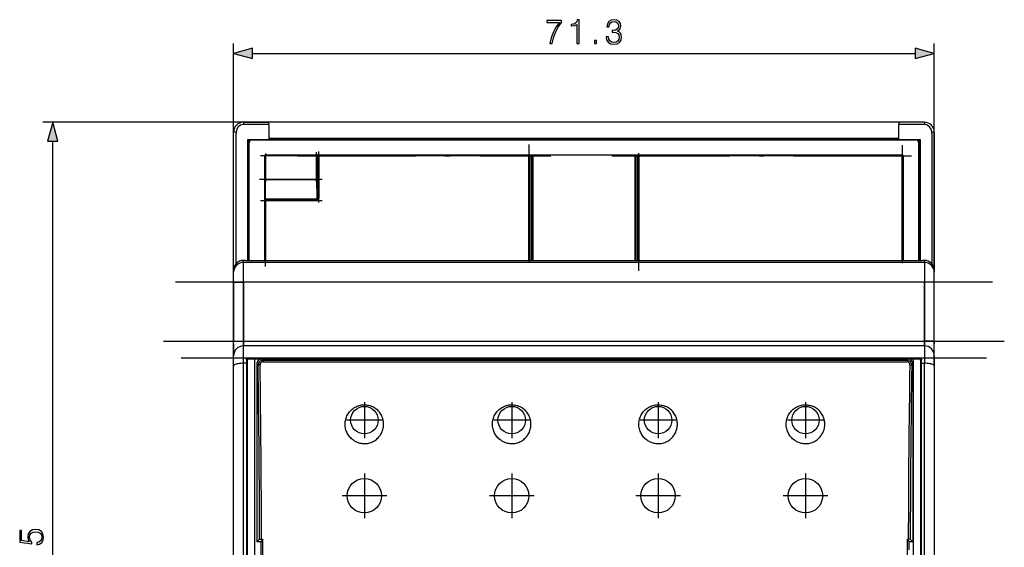
# Model space of a CAD drawing. Extents: x 0 to 420, y 0 to 297.
# Drawn here: x 108 to 208, y 143 to 196 of the extents above; entities that cross this region are included whole.
import ezdxf

# ---------------------------------------------------------------- set-up
doc = ezdxf.new("R2010")
doc.units = 0
doc.linetypes.add('DASHDOT', pattern=[18.5, 12, -3, 0.5, -3])
doc.layers.get('0').update_dxf_attribs({"linetype": 'CONTINUOUS'})

msp = doc.modelspace()

# ---------------------------------------------------------------- linework, layer by layer
at = {"color": 7}
for p, q in [((129.457321, 160.956055), (129.457321, 193.774231)), ((200.771332, 160.956055), (200.771332, 193.774231)), ((131.389175, 192.774231), (198.839478, 192.774231)), ((133.057327, 185.77034), (110.04277, 185.77034)), ((130.457321, 185.77034), (133.057327, 185.77034)), ((130.457321, 185.77034), (130.457321, 185.524704)), ((133.057327, 185.524704), (130.457321, 185.524704)), ((197.171326, 185.77034), (133.057327, 185.77034)), ((133.057327, 185.524704), (133.057327, 185.77034)), ((133.057327, 185.524704), (133.057327, 183.997559)), ((199.771332, 185.77034), (197.171326, 185.77034)), ((197.171326, 185.77034), (197.171326, 185.524704)), ((197.171326, 183.997559), (197.171326, 185.524704)), ((199.771332, 185.524704), (197.171326, 185.524704)), ((199.771332, 185.77034), (199.771332, 185.524704)), ((129.457321, 184.620331), (129.457321, 184.77034)), ((129.457321, 170.713287), (129.457321, 184.620331)), ((129.707321, 184.774704), (129.704239, 184.622528)), ((129.707321, 171.374756), (129.704239, 184.622528)), ((200.521332, 184.624695), (200.521332, 184.774704)), ((200.521332, 184.624695), (200.521332, 171.374756)), ((200.771332, 184.77034), (200.771332, 184.620331)), ((200.771332, 184.620331), (200.771332, 170.713287)), ((111.04277, 97.188194), (111.04277, 183.838486)), ((133.057327, 183.997559), (130.864319, 183.997559)), ((130.864319, 183.997559), (130.864319, 171.713348)), ((130.968018, 171.713348), (130.968018, 183.811157)), ((130.968033, 183.811157), (131.055725, 183.723465)), ((130.968033, 183.811157), (130.968033, 171.713348)), ((131.055725, 171.713348), (131.055725, 183.723465)), ((131.30571, 183.97345), (131.281601, 183.997559)), ((131.30571, 183.97345), (198.922943, 183.97345)), ((197.171326, 184.113434), (133.057327, 184.113434)), ((133.057343, 184.061157), (197.171356, 184.061157)), ((197.171356, 184.061142), (133.057343, 184.061142)), ((160.614319, 184.022324), (160.614319, 184.049377)), ((160.614319, 184.049377), (169.614319, 184.049377)), ((169.614319, 184.022324), (160.614319, 184.022324)), ((169.614319, 184.049377), (169.614319, 184.022324)), ((199.364319, 183.997559), (197.171326, 183.997559)), ((198.947052, 183.997559), (198.922943, 183.97345)), ((199.172913, 183.723465), (199.26062, 183.811157)), ((199.172913, 183.723465), (199.172913, 171.713348)), ((199.187683, 183.98822), (199.177795, 183.997559)), ((199.177887, 183.997482), (199.186493, 183.989441)), ((199.26062, 183.8116), (199.26062, 171.713348)), ((199.26062, 171.713348), (199.26062, 183.811157)), ((199.364319, 171.713348), (199.364319, 183.997559)), ((132.717316, 182.463348), (197.511322, 182.463348)), ((132.717316, 182.463348), (132.717316, 182.434052)), ((132.717316, 182.434052), (132.717316, 182.363342)), ((137.908188, 182.434052), (137.908188, 182.463348)), ((137.908188, 182.363342), (137.908188, 182.434052)), ((138.145721, 182.463348), (138.145721, 182.434052)), ((138.145721, 182.434052), (138.145721, 182.363342)), ((159.518585, 182.363342), (159.588669, 182.43338)), ((159.589325, 182.434052), (159.618607, 182.463318)), ((159.618591, 182.463272), (159.618576, 171.713318)), ((159.815353, 171.713333), (159.815353, 182.463318)), ((159.915253, 182.463348), (159.915253, 171.713348)), ((170.313385, 171.713348), (170.313385, 182.463348)), ((170.4133, 182.463348), (170.4133, 171.713348)), ((170.610077, 171.713348), (170.610046, 182.463272)), ((170.610321, 182.463013), (170.640015, 182.433411)), ((170.6409, 182.432526), (170.710052, 182.363342)), ((197.511322, 182.434052), (197.511322, 182.463348)), ((197.511322, 182.363342), (197.511322, 182.434052)), ((132.617325, 171.713348), (132.617325, 182.363342)), ((132.717316, 182.363342), (132.646606, 182.363342)), ((132.717316, 182.363342), (132.717316, 179.945953)), ((137.908188, 182.363342), (132.717316, 182.363342)), ((137.908188, 182.363342), (137.978592, 182.363342)), ((137.908203, 179.945953), (137.908188, 182.363342)), ((137.978592, 182.363342), (138.008179, 182.363342)), ((138.008179, 182.363342), (138.008179, 179.945953)), ((138.045731, 182.363342), (138.008179, 182.363342)), ((138.075317, 182.363342), (138.045731, 182.363342)), ((138.045731, 178.024933), (138.045731, 182.363342)), ((138.145721, 182.363342), (138.075317, 182.363342)), ((159.518585, 182.363342), (138.145721, 182.363342)), ((138.145721, 182.363342), (138.145721, 178.024933)), ((159.518585, 171.713348), (159.518585, 182.363342)), ((197.511322, 182.363342), (170.710052, 182.363342)), ((170.710052, 182.363342), (170.710052, 171.713348)), ((197.582031, 182.363342), (197.511322, 182.363342)), ((197.511322, 171.713348), (197.511322, 182.363342)), ((197.611328, 182.363342), (197.582031, 182.363342)), ((197.611328, 182.363342), (197.611328, 171.713348)), ((132.617325, 179.945953), (132.646606, 179.945953)), ((132.646606, 179.945953), (132.717316, 179.945953)), ((132.717316, 178.537933), (132.717316, 179.945953)), ((132.717316, 179.945953), (137.908203, 179.945953)), ((137.908203, 179.945953), (137.977875, 179.945953)), ((137.977875, 179.945953), (138.008606, 179.945953)), ((132.717316, 177.946045), (132.717316, 178.537933)), ((132.646606, 177.824936), (132.617325, 177.824936)), ((132.717316, 177.824936), (132.646606, 177.824936)), ((132.717316, 177.946045), (132.717316, 177.924927)), ((137.924622, 177.946045), (132.717316, 177.946045)), ((132.717316, 177.924927), (132.717316, 177.89534)), ((132.717316, 177.924927), (137.945724, 177.924927)), ((132.717316, 177.89534), (132.717316, 177.824936)), ((132.717316, 177.824936), (132.717316, 171.713348)), ((137.945724, 177.824936), (132.717316, 177.824936)), ((137.945724, 177.924927), (137.924622, 177.946045)), ((137.945724, 177.924927), (137.945724, 177.89534)), ((137.945724, 177.89534), (137.945724, 177.824936)), ((138.024628, 178.046021), (138.045731, 178.024933)), ((138.075317, 178.024933), (138.045731, 178.024933)), ((138.145721, 178.024933), (138.075317, 178.024933)), ((130.656647, 171.713348), (130.457321, 171.713333)), ((130.457321, 171.513245), (130.457321, 171.713333)), ((130.457321, 169.513336), (130.457321, 171.513245)), ((199.771332, 171.513245), (130.457321, 171.513245)), ((130.656647, 171.713348), (199.57132, 171.713348)), ((199.771332, 171.713333), (199.57132, 171.713348)), ((199.771332, 171.513245), (199.771332, 171.713333)), ((199.771332, 171.513245), (199.771332, 169.513336)), ((129.457321, 170.513138), (129.457321, 170.713287)), ((129.457321, 169.513336), (129.457321, 170.513138)), ((200.771332, 170.713226), (200.771332, 170.513138)), ((200.771332, 169.513336), (200.771332, 170.513138)), ((129.457321, 169.513336), (129.457321, 163.513336)), ((129.457321, 169.513336), (130.457321, 169.513336)), ((130.457321, 169.513336), (130.457321, 163.513336)), ((199.771332, 169.513336), (130.457321, 169.513336)), ((200.771332, 169.513336), (199.771332, 169.513336)), ((199.771332, 163.513336), (199.771332, 169.513336)), ((200.771332, 163.513336), (200.771332, 169.513336)), ((129.457321, 163.233994), (129.457321, 163.513336)), ((129.457321, 163.513336), (130.457321, 163.513336)), ((130.457321, 163.513336), (130.457321, 163.013336)), ((130.457321, 163.513336), (199.771332, 163.513336)), ((200.771332, 163.513336), (199.771332, 163.513336)), ((199.771332, 163.013336), (199.771332, 163.513336)), ((200.771332, 163.513336), (200.771332, 163.233994)), ((129.457321, 155.400635), (129.457321, 163.233994)), ((129.457321, 163.233994), (129.457321, 162.013336)), ((130.457321, 161.251221), (130.457321, 163.013336)), ((199.771332, 163.013336), (130.457321, 163.013336)), ((199.771332, 163.013336), (199.771332, 161.251221)), ((200.771332, 162.014191), (200.771332, 163.233994)), ((129.457321, 160.956055), (129.457321, 162.013336)), ((130.757324, 161.607086), (130.757324, 161.251221)), ((130.858978, 161.581192), (130.857315, 161.563339)), ((130.857315, 161.22171), (130.857315, 161.563339)), ((130.957321, 161.81543), (199.271332, 161.81543)), ((130.957321, 161.66333), (130.957321, 161.81543)), ((199.271332, 161.66333), (130.957321, 161.66333)), ((131.614319, 119.363342), (131.614319, 161.66333)), ((172.414322, 161.66333), (132.313629, 161.66333)), ((132.438171, 161.538818), (132.313629, 161.66333)), ((197.990479, 161.538818), (132.438171, 161.538818)), ((132.438171, 161.538818), (132.438171, 161.496948)), ((132.438171, 161.496948), (132.438171, 161.398361)), ((132.438171, 161.398361), (197.990479, 161.398361)), ((172.414322, 161.66333), (173.264313, 161.61879)), ((175.264313, 161.61879), (173.264313, 161.61879)), ((175.264313, 161.61879), (176.114319, 161.66333)), ((198.115005, 161.66333), (176.114319, 161.66333)), ((198.115005, 161.66333), (197.990479, 161.538818)), ((197.990479, 161.538818), (197.990479, 161.496948)), ((197.990479, 161.496948), (197.990479, 161.398361)), ((198.614319, 161.66333), (198.614319, 119.363342)), ((199.271332, 161.66333), (199.271332, 161.81543)), ((199.371323, 161.563339), (199.369675, 161.581406)), ((199.371323, 161.563339), (199.371323, 161.22171)), ((199.471313, 161.251221), (199.471313, 161.607086)), ((200.771332, 162.013336), (200.771332, 160.956055)), ((129.457321, 120.070618), (129.457321, 160.956055)), ((130.457321, 119.775467), (130.457321, 161.251221)), ((130.757324, 161.251221), (130.457321, 161.251221)), ((130.757324, 161.251221), (130.757324, 119.775467)), ((130.857315, 119.804977), (130.857315, 161.22171)), ((131.814316, 161.164032), (131.814316, 143.063339)), ((131.814316, 161.164032), (131.943756, 161.034576)), ((198.484879, 161.034576), (198.614319, 161.164032)), ((198.614319, 143.063339), (198.614319, 161.164032)), ((199.371323, 161.22171), (199.371323, 119.804977)), ((199.471313, 161.251221), (199.771332, 161.251221)), ((199.471313, 119.775467), (199.471313, 161.251221)), ((199.771332, 119.775467), (199.771332, 161.251221)), ((200.771332, 160.956055), (200.771332, 120.070618)), ((131.814316, 143.063339), (132.100403, 143.349426)), ((132.420914, 143.359344), (132.223694, 143.063339)), ((132.300125, 143.359344), (132.420914, 143.359344)), ((198.007721, 143.359344), (198.204956, 143.063339)), ((198.007721, 143.359344), (198.12851, 143.359344)), ((198.614319, 143.063339), (198.328247, 143.349426)), ((132.223694, 143.063339), (131.814316, 143.063339)), ((132.223694, 143.063339), (132.223694, 138.263336)), ((198.204956, 142.263336), (198.204956, 143.063339)), ((198.614319, 143.063339), (198.204956, 143.063339))]:
    msp.add_line(p, q, dxfattribs=at)
at = {"color": 7, "linetype": 'DASHDOT'}
for p, q in [((159.518585, 183.506195), (159.518585, 170.640747)), ((170.710052, 170.641342), (170.710052, 183.505417)), ((197.511322, 183.428391), (197.511322, 170.647797)), ((132.717316, 182.605133), (132.717316, 179.703674)), ((137.908188, 179.694214), (137.908188, 182.715088)), ((138.145721, 177.591095), (138.145721, 182.79718)), ((138.427322, 182.363342), (132.197678, 182.363342)), ((136.001358, 182.363342), (161.733688, 182.363342)), ((167.952118, 182.363342), (200.198517, 182.363342)), ((138.455399, 179.945953), (132.086044, 179.945953)), ((132.717316, 171.102188), (132.717316, 178.436096)), ((132.194473, 177.824936), (138.468567, 177.824936)), ((206.702774, 169.513336), (123.525368, 169.513336)), ((130.457321, 162.91333), (130.457321, 170.113342)), ((199.771332, 170.113388), (199.771332, 162.912781)), ((122.32592, 163.513336), (207.90271, 163.513336)), ((206.102768, 161.763336), (124.125374, 161.763336)), ((142.764328, 157.28334), (142.764328, 153.643341)), ((157.764313, 157.28334), (157.764313, 153.643341)), ((172.664322, 157.28334), (172.664322, 153.643341)), ((187.664322, 157.28334), (187.664322, 153.643341)), ((144.58432, 155.463348), (140.944321, 155.463348)), ((159.58432, 155.463348), (155.944321, 155.463348)), ((174.484314, 155.463348), (170.84433, 155.463348)), ((189.484314, 155.463348), (185.84433, 155.463348)), ((142.764328, 150.038345), (142.764328, 145.488342)), ((157.764313, 150.038345), (157.764313, 145.488342)), ((172.664322, 150.038345), (172.664322, 145.488342)), ((187.664322, 150.038345), (187.664322, 145.488342)), ((145.039322, 147.763336), (140.489319, 147.763336)), ((160.039322, 147.763336), (155.489319, 147.763336)), ((174.939316, 147.763336), (170.389313, 147.763336)), ((189.939316, 147.763336), (185.389313, 147.763336))]:
    msp.add_line(p, q, dxfattribs=at)
at = {"color": 7}
for points in [[(161.648743, 193.774231), (161.892136, 193.774231), (162.020782, 194.365326), (162.218979, 194.921661), (162.493668, 195.436264), (162.844849, 195.92305), (162.844849, 196.135147), (161.332336, 196.135147), (161.332336, 195.929993), (162.611893, 195.929993), (162.264191, 195.439728), (161.986023, 194.918182), (161.780869, 194.361847)], [(164.401871, 193.774231), (164.631363, 193.774231), (164.631363, 196.204681), (164.429688, 196.204681), (164.377533, 195.985626), (164.262787, 195.836121), (164.071548, 195.749207), (163.814255, 195.724854), (163.800339, 195.724854), (163.800339, 195.575348), (163.835114, 195.575348), (164.175873, 195.606628), (164.401871, 195.710938)], [(167.373367, 194.469635), (167.373367, 194.462677), (167.425522, 194.142792), (167.581985, 193.906357), (167.828857, 193.756836), (168.162659, 193.704681), (168.486023, 193.756836), (168.732895, 193.899414), (168.889359, 194.128891), (168.944992, 194.431396), (168.917175, 194.646973), (168.837204, 194.82431), (168.708557, 194.956421), (168.531219, 195.043365), (168.78157, 195.255463), (168.8685, 195.575348), (168.819824, 195.832642), (168.684204, 196.030838), (168.465149, 196.159485), (168.180038, 196.204681), (167.881012, 196.152527), (167.654999, 196.013458), (167.508972, 195.783966), (167.44986, 195.481461), (167.665436, 195.481461), (167.703674, 195.707474), (167.80452, 195.877838), (167.960983, 195.982147), (168.176559, 196.020416), (168.367798, 195.985626), (168.517319, 195.895233), (168.61467, 195.75267), (168.649445, 195.575348), (168.611191, 195.370209), (168.503403, 195.227631), (168.322601, 195.137238), (168.079208, 195.109421), (167.992279, 195.112885), (167.992279, 194.935577), (168.096588, 194.939041), (168.364319, 194.907745), (168.555557, 194.813873), (168.670303, 194.65741), (168.708557, 194.438354), (168.670303, 194.205383), (168.562515, 194.031525), (168.385193, 193.923737), (168.148743, 193.888977), (167.922729, 193.927216), (167.752365, 194.041962), (167.644577, 194.222778), (167.609802, 194.469635)], [(166.174469, 193.774231), (166.403961, 193.774231), (166.403961, 194.083679), (166.174469, 194.083679)], [(131.389175, 193.29187), (129.457321, 192.774231), (131.389175, 192.256592)], [(198.839478, 192.256592), (200.771332, 192.774231), (198.839478, 193.29187)], [(111.56041, 183.838486), (111.04277, 185.77034), (110.525131, 183.838486)], [(109.416901, 142.782822), (109.708977, 142.845398), (109.928032, 143.005341), (110.063637, 143.241791), (110.112312, 143.554718), (110.053207, 143.881561), (109.896736, 144.128433), (109.642914, 144.288376), (109.302162, 144.344009), (108.97184, 144.288376), (108.718018, 144.135391), (108.558075, 143.895477), (108.498962, 143.586014), (108.540688, 143.297424), (108.655426, 143.088806), (107.866135, 143.207016), (107.866135, 144.232742), (107.681854, 144.232742), (107.681854, 143.043594), (108.923164, 142.859314), (108.923164, 143.050552), (108.745834, 143.252213), (108.683243, 143.54776), (108.728447, 143.780731), (108.853622, 143.958069), (109.051811, 144.065857), (109.312592, 144.107574), (109.573372, 144.069321), (109.76461, 143.961533), (109.886307, 143.787689), (109.928032, 143.561676), (109.893257, 143.335663), (109.788948, 143.165283), (109.629005, 143.054031), (109.416901, 143.00882)]]:
    msp.add_lwpolyline(points, close=True, dxfattribs=at)
for points in [[(129.707321, 184.774689), (129.671738, 184.774658), (129.636887, 184.774536), (129.60347, 184.774292), (129.572159, 184.773987), (129.543594, 184.773621), (129.518387, 184.773193), (129.497025, 184.772705), (129.479935, 184.772156), (129.467453, 184.771545), (129.459854, 184.770935), (129.457321, 184.770325)], [(200.771317, 184.770325), (200.768784, 184.770935), (200.761185, 184.771545), (200.748734, 184.772156), (200.731644, 184.772705), (200.710281, 184.773193), (200.685043, 184.773621), (200.656509, 184.773987), (200.625198, 184.774292), (200.591751, 184.774536), (200.5569, 184.774658), (200.521317, 184.774689)], [(131.051468, 183.997559), (131.034805, 183.981201), (131.01973, 183.963348), (131.006363, 183.944153), (130.994888, 183.923828), (130.985306, 183.902496), (130.977798, 183.880371), (130.972397, 183.857635), (130.969131, 183.834503), (130.968033, 183.811157)], [(131.128922, 183.900238), (131.114212, 183.884155), (131.100906, 183.866852), (131.089188, 183.84845), (131.079117, 183.829102), (131.070786, 183.80896), (131.064224, 183.788177), (131.059525, 183.766876), (131.056656, 183.74527), (131.05571, 183.72348)], [(199.172928, 183.72348), (199.171982, 183.74527), (199.169144, 183.766876), (199.164413, 183.788177), (199.157852, 183.80896), (199.14949, 183.829102), (199.13942, 183.84845), (199.127701, 183.866852), (199.114456, 183.884155), (199.099686, 183.900238)], [(138.10817, 182.463318), (138.093948, 182.462311), (138.080032, 182.45929), (138.066666, 182.454285), (138.054123, 182.447449), (138.042679, 182.438904), (138.032608, 182.428833), (138.024063, 182.417389), (138.017227, 182.404877), (138.012222, 182.39151), (138.009201, 182.377563), (138.008194, 182.363342)], [(138.145706, 182.463318), (138.131485, 182.462311), (138.117569, 182.45929), (138.104202, 182.454285), (138.09166, 182.447449), (138.080215, 182.438904), (138.070145, 182.428833), (138.0616, 182.417389), (138.054764, 182.404877), (138.049759, 182.39151), (138.046738, 182.377563), (138.045731, 182.363342)], [(137.907822, 179.945953), (137.908005, 179.663147), (137.908524, 179.386047), (137.909348, 179.120209), (137.910477, 178.871002), (137.91188, 178.643433), (137.913528, 178.442078), (137.91539, 178.270996), (137.917435, 178.133667), (137.919601, 178.032806), (137.92189, 177.970459), (137.92421, 177.947876)], [(138.008621, 179.945953), (138.008804, 179.677063), (138.009262, 179.413544), (138.010056, 179.160767), (138.011124, 178.923798), (138.012466, 178.707397), (138.014023, 178.51593), (138.015793, 178.353271), (138.017715, 178.222656), (138.019791, 178.12677), (138.021988, 178.067474), (138.024185, 178.046021)], [(132.7173, 177.946045), (132.703079, 177.945007), (132.689163, 177.941986), (132.675797, 177.936981), (132.663254, 177.930145), (132.65181, 177.9216), (132.641739, 177.911499), (132.633194, 177.900085), (132.626358, 177.887573), (132.621353, 177.874207), (132.618332, 177.86026), (132.617325, 177.846039)], [(132.7173, 177.924927), (132.703079, 177.923889), (132.689163, 177.920868), (132.675797, 177.915894), (132.663254, 177.909058), (132.65181, 177.900513), (132.641739, 177.890411), (132.633194, 177.878998), (132.626358, 177.866455), (132.621353, 177.853088), (132.618332, 177.839172), (132.617325, 177.824921)], [(137.924606, 177.946045), (137.938858, 177.947052), (137.952774, 177.950073), (137.966141, 177.955078), (137.978653, 177.961914), (137.990097, 177.970459), (138.000198, 177.98053), (138.008743, 177.991943), (138.015579, 178.004456), (138.020554, 178.017822), (138.023575, 178.031769), (138.024612, 178.046021)], [(137.945724, 177.924927), (137.959976, 177.925964), (137.973892, 177.928986), (137.987259, 177.93396), (137.999771, 177.940796), (138.011185, 177.949341), (138.021286, 177.959442), (138.029861, 177.970856), (138.036697, 177.983398), (138.041672, 177.996765), (138.044693, 178.010681), (138.045731, 178.024902)], [(130.757324, 161.607086), (130.763138, 161.650055), (130.775864, 161.691376), (130.784821, 161.71077), (130.795486, 161.729004), (130.814224, 161.753296), (130.8367, 161.774429), (130.86232, 161.791489), (130.891815, 161.804443), (130.923904, 161.812469), (130.957321, 161.81543)], [(130.857315, 161.563324), (130.856308, 161.56955), (130.853287, 161.575653), (130.848282, 161.581512), (130.841446, 161.586975), (130.832901, 161.59198), (130.82283, 161.596405), (130.811386, 161.600128), (130.798843, 161.603119), (130.785477, 161.605316), (130.771561, 161.606628), (130.757339, 161.607086)], [(199.271332, 161.81543), (199.306519, 161.811951), (199.34021, 161.803101), (199.371002, 161.788971), (199.396332, 161.771393), (199.418411, 161.749817), (199.436646, 161.725098), (199.451126, 161.697479), (199.461731, 161.667694), (199.468445, 161.636627), (199.471313, 161.607086)], [(199.471329, 161.607086), (199.457077, 161.606628), (199.44313, 161.605316), (199.429764, 161.603119), (199.417252, 161.600128), (199.405838, 161.596405), (199.395737, 161.59198), (199.387192, 161.586975), (199.380356, 161.581512), (199.375381, 161.575653), (199.37233, 161.56955), (199.371292, 161.563324)], [(130.457321, 161.25119), (130.315018, 161.248199), (130.175583, 161.239258), (130.041885, 161.224518), (129.916702, 161.204346), (129.802444, 161.179108), (129.701553, 161.149323), (129.616074, 161.115601), (129.547684, 161.078674), (129.497818, 161.039185), (129.467484, 160.998047), (129.457321, 160.956055)], [(130.857315, 161.22171), (130.856308, 161.225891), (130.853287, 161.230011), (130.848282, 161.233948), (130.841446, 161.237671), (130.832901, 161.241028), (130.82283, 161.244019), (130.811386, 161.246521), (130.798843, 161.248535), (130.785477, 161.250031), (130.771561, 161.250916), (130.757339, 161.251221)], [(132.143494, 161.092987), (132.085983, 161.089584), (132.030899, 161.081116), (132.005905, 161.074921), (131.983749, 161.067383), (131.967697, 161.059814), (131.955017, 161.05127), (131.946701, 161.042023), (131.943756, 161.034576)], [(198.285156, 161.092987), (198.342499, 161.08963), (198.397385, 161.081207), (198.422562, 161.074982), (198.445129, 161.067291), (198.461075, 161.059753), (198.473785, 161.051132), (198.482101, 161.041779), (198.484879, 161.034576)], [(199.471329, 161.251221), (199.457077, 161.250916), (199.44313, 161.250031), (199.429764, 161.248535), (199.417252, 161.246521), (199.405838, 161.244019), (199.395737, 161.241028), (199.387192, 161.237671), (199.380356, 161.233948), (199.375381, 161.230011), (199.37233, 161.225891), (199.371292, 161.22171)], [(200.771317, 160.956055), (200.761154, 160.998047), (200.73082, 161.039185), (200.680984, 161.078674), (200.612564, 161.115601), (200.527084, 161.149323), (200.426193, 161.179108), (200.311966, 161.204346), (200.186752, 161.224518), (200.053055, 161.239258), (199.913651, 161.248199), (199.771317, 161.25119)], [(141.648727, 153.421265), (141.552109, 153.492676), (141.460281, 153.569672), (141.37355, 153.651917), (141.292221, 153.739014), (141.216568, 153.830612), (141.14679, 153.926315), (141.083115, 154.025696), (141.025696, 154.128387), (140.974686, 154.233917), (140.930191, 154.341919), (140.892303, 154.451935), (140.85881, 154.572723), (140.833115, 154.694885), (140.815231, 154.817886), (140.805115, 154.941238), (140.802689, 155.064453), (140.807861, 155.187057), (140.820496, 155.308563), (140.840454, 155.428558), (140.867554, 155.546585), (140.901611, 155.662247), (140.944275, 155.779938), (140.994003, 155.89418), (141.050507, 156.004608), (141.113464, 156.11084), (141.182571, 156.212509), (141.257492, 156.309311), (141.337891, 156.400909), (141.423401, 156.487061), (141.513657, 156.567474), (141.608307, 156.641922), (141.706955, 156.710205), (141.809235, 156.772125), (141.914749, 156.827515), (142.023132, 156.876236), (142.134995, 156.918503), (142.248978, 156.953751), (142.3647, 156.981888), (142.481781, 157.002838), (142.599792, 157.016571), (142.718369, 157.023026), (142.837097, 157.022202), (142.955582, 157.014099), (143.073425, 156.998734), (143.190231, 156.976151), (143.305588, 156.946396), (143.419128, 156.909561), (143.530441, 156.865723)], [(141.648727, 153.421265), (141.700775, 153.386429), (141.753983, 153.353241), (141.808273, 153.321747), (141.863602, 153.291962), (141.94841, 153.25061), (142.035233, 153.213348), (142.123856, 153.180298), (142.214066, 153.15152), (142.318817, 153.123993), (142.425034, 153.102264), (142.532349, 153.086456), (142.640411, 153.076599), (142.748901, 153.072739), (142.857452, 153.07489), (142.965683, 153.083038), (143.089554, 153.099854), (143.21199, 153.124481), (143.332489, 153.156845), (143.450531, 153.196747), (143.565628, 153.244003), (143.677292, 153.29837), (143.78508, 153.359573), (143.888565, 153.427307), (143.987335, 153.501266), (144.081039, 153.581085), (144.169296, 153.666382), (144.251816, 153.75676), (144.328308, 153.851807), (144.365311, 153.902496), (144.40062, 153.954254), (144.466019, 154.060699), (144.524323, 154.170685), (144.575394, 154.283707), (144.619095, 154.399246), (144.655365, 154.51683), (144.684128, 154.635956), (144.705414, 154.756134), (144.719208, 154.876892), (144.725586, 154.997772), (144.724625, 155.118286), (144.718567, 155.214706), (144.707901, 155.310394), (144.692673, 155.405151), (144.672989, 155.498718), (144.657455, 155.560242), (144.640015, 155.621109), (144.620636, 155.681458), (144.599396, 155.741013), (144.55159, 155.857376), (144.496796, 155.969986), (144.435333, 156.07843), (144.367538, 156.182358), (144.293732, 156.281433), (144.214233, 156.375336), (144.12944, 156.463745), (144.039719, 156.546417), (143.945435, 156.623093), (143.84697, 156.693542), (143.74472, 156.757584), (143.639084, 156.815033), (143.530441, 156.865723)], [(156.648727, 153.421265), (156.552109, 153.492676), (156.460281, 153.569672), (156.37355, 153.651917), (156.292236, 153.739014), (156.216568, 153.830612), (156.14679, 153.926315), (156.083115, 154.025696), (156.025696, 154.128387), (155.974686, 154.233917), (155.930191, 154.341919), (155.892303, 154.451935), (155.85881, 154.572723), (155.833115, 154.694885), (155.815231, 154.817886), (155.805115, 154.941238), (155.802689, 155.064453), (155.807861, 155.187057), (155.820496, 155.308563), (155.840454, 155.428558), (155.867554, 155.546585), (155.901611, 155.662247), (155.944275, 155.779938), (155.994003, 155.89418), (156.050507, 156.004608), (156.113464, 156.11084), (156.182571, 156.212509), (156.257492, 156.309311), (156.337891, 156.400909), (156.423401, 156.487061), (156.513657, 156.567474), (156.608307, 156.641922), (156.706955, 156.710205), (156.809235, 156.772125), (156.914749, 156.827515), (157.023132, 156.876236), (157.134995, 156.918503), (157.248978, 156.953751), (157.3647, 156.981888), (157.481781, 157.002838), (157.599792, 157.016571), (157.718369, 157.023026), (157.837097, 157.022202), (157.955582, 157.014099), (158.073425, 156.998734), (158.190231, 156.976151), (158.305588, 156.946396), (158.419128, 156.909561), (158.530441, 156.865723)], [(156.648727, 153.421265), (156.700775, 153.386429), (156.753983, 153.353241), (156.808273, 153.321747), (156.863602, 153.291962), (156.94841, 153.25061), (157.035233, 153.213348), (157.123856, 153.180298), (157.214066, 153.15152), (157.318817, 153.123993), (157.425034, 153.102264), (157.532349, 153.086456), (157.640411, 153.076599), (157.748901, 153.072739), (157.857452, 153.07489), (157.965683, 153.083038), (158.089554, 153.099854), (158.21199, 153.124481), (158.332489, 153.156845), (158.450531, 153.196747), (158.565628, 153.244003), (158.677292, 153.29837), (158.78508, 153.359573), (158.888565, 153.427307), (158.987335, 153.501266), (159.081039, 153.581085), (159.169296, 153.666382), (159.251816, 153.75676), (159.328308, 153.851807), (159.365311, 153.902496), (159.40062, 153.954254), (159.466019, 154.060699), (159.524323, 154.170685), (159.575394, 154.283707), (159.619095, 154.399246), (159.655365, 154.51683), (159.684128, 154.635956), (159.705414, 154.756134), (159.719208, 154.876892), (159.725586, 154.997772), (159.724609, 155.118286), (159.718567, 155.214706), (159.707901, 155.310394), (159.692673, 155.405151), (159.672989, 155.498718), (159.657455, 155.560242), (159.640015, 155.621109), (159.620636, 155.681458), (159.599396, 155.741013), (159.551575, 155.857376), (159.496796, 155.969986), (159.435333, 156.07843), (159.367538, 156.182358), (159.293732, 156.281433), (159.214233, 156.375336), (159.12944, 156.463745), (159.039719, 156.546417), (158.945435, 156.623093), (158.84697, 156.693542), (158.74472, 156.757584), (158.639084, 156.815033), (158.530441, 156.865723)], [(171.548737, 153.421265), (171.452118, 153.492676), (171.360275, 153.569672), (171.27356, 153.651917), (171.19223, 153.739014), (171.116562, 153.830612), (171.046783, 153.926315), (170.983109, 154.025696), (170.92569, 154.128387), (170.874695, 154.233917), (170.8302, 154.341919), (170.792297, 154.451935), (170.758804, 154.572723), (170.733124, 154.694885), (170.71524, 154.817886), (170.705109, 154.941238), (170.702682, 155.064453), (170.707855, 155.187057), (170.72049, 155.308563), (170.740448, 155.428558), (170.767563, 155.546585), (170.801605, 155.662247), (170.844284, 155.779938), (170.894012, 155.89418), (170.9505, 156.004608), (171.013458, 156.11084), (171.082581, 156.212509), (171.157501, 156.309311), (171.237885, 156.400909), (171.323395, 156.487061), (171.413666, 156.567474), (171.508301, 156.641922), (171.606964, 156.710205), (171.709229, 156.772125), (171.814758, 156.827515), (171.923141, 156.876236), (172.034988, 156.918503), (172.148972, 156.953751), (172.264709, 156.981888), (172.381775, 157.002838), (172.499802, 157.016571), (172.618378, 157.023026), (172.737091, 157.022202), (172.855591, 157.014099), (172.973419, 156.998734), (173.090225, 156.976151), (173.205597, 156.946396), (173.319122, 156.909561), (173.43045, 156.865723)], [(171.548737, 153.421265), (171.600784, 153.386429), (171.653976, 153.353241), (171.708267, 153.321747), (171.763596, 153.291962), (171.848419, 153.25061), (171.935242, 153.213348), (172.023865, 153.180298), (172.114075, 153.15152), (172.218826, 153.123993), (172.325027, 153.102264), (172.432343, 153.086456), (172.540421, 153.076599), (172.648911, 153.072739), (172.757446, 153.07489), (172.865692, 153.083038), (172.989548, 153.099854), (173.112, 153.124481), (173.232483, 153.156845), (173.350525, 153.196747), (173.465622, 153.244003), (173.577301, 153.29837), (173.685089, 153.359573), (173.788559, 153.427307), (173.887344, 153.501266), (173.981033, 153.581085), (174.069305, 153.666382), (174.15181, 153.75676), (174.228302, 153.851807), (174.26532, 153.902496), (174.300613, 153.954254), (174.366028, 154.060699), (174.424332, 154.170685), (174.475388, 154.283707), (174.519104, 154.399246), (174.555359, 154.51683), (174.584137, 154.635956), (174.605408, 154.756134), (174.619217, 154.876892), (174.625595, 154.997772), (174.624619, 155.118286), (174.618561, 155.214706), (174.607895, 155.310394), (174.592682, 155.405151), (174.572983, 155.498718), (174.557465, 155.560242), (174.540024, 155.621109), (174.52063, 155.681458), (174.499405, 155.741013), (174.451584, 155.857376), (174.39679, 155.969986), (174.335327, 156.07843), (174.267532, 156.182358), (174.193726, 156.281433), (174.114227, 156.375336), (174.029449, 156.463745), (173.939713, 156.546417), (173.845428, 156.623093), (173.746979, 156.693542), (173.64473, 156.757584), (173.539093, 156.815033), (173.43045, 156.865723)], [(186.548737, 153.421265), (186.452118, 153.492676), (186.360275, 153.569672), (186.27356, 153.651917), (186.19223, 153.739014), (186.116562, 153.830612), (186.046783, 153.926315), (185.983109, 154.025696), (185.92569, 154.128387), (185.874695, 154.233917), (185.8302, 154.341919), (185.792297, 154.451935), (185.758804, 154.572723), (185.733124, 154.694885), (185.71524, 154.817886), (185.705109, 154.941238), (185.702682, 155.064453), (185.707855, 155.187057), (185.72049, 155.308563), (185.740448, 155.428558), (185.767563, 155.546585), (185.801605, 155.662247), (185.844284, 155.779938), (185.894012, 155.89418), (185.9505, 156.004608), (186.013458, 156.11084), (186.082581, 156.212509), (186.157501, 156.309311), (186.237885, 156.400909), (186.323395, 156.487061), (186.413666, 156.567474), (186.508301, 156.641922), (186.606964, 156.710205), (186.709229, 156.772125), (186.814758, 156.827515), (186.923141, 156.876236), (187.034988, 156.918503), (187.148972, 156.953751), (187.264709, 156.981888), (187.381775, 157.002838), (187.499802, 157.016571), (187.618378, 157.023026), (187.737091, 157.022202), (187.855591, 157.014099), (187.973419, 156.998734), (188.090225, 156.976151), (188.205597, 156.946396), (188.319122, 156.909561), (188.43045, 156.865723)], [(186.548737, 153.421265), (186.600784, 153.386429), (186.653976, 153.353241), (186.708267, 153.321747), (186.763596, 153.291962), (186.848419, 153.25061), (186.935242, 153.213348), (187.023865, 153.180298), (187.114075, 153.15152), (187.218826, 153.123993), (187.325027, 153.102264), (187.432343, 153.086456), (187.540421, 153.076599), (187.648911, 153.072739), (187.757446, 153.07489), (187.865692, 153.083038), (187.989548, 153.099854), (188.112, 153.124481), (188.232483, 153.156845), (188.350525, 153.196747), (188.465622, 153.244003), (188.577301, 153.29837), (188.685089, 153.359573), (188.788559, 153.427307), (188.887344, 153.501266), (188.981033, 153.581085), (189.069305, 153.666382), (189.15181, 153.75676), (189.228302, 153.851807), (189.26532, 153.902496), (189.300613, 153.954254), (189.366028, 154.060699), (189.424332, 154.170685), (189.475388, 154.283707), (189.519104, 154.399246), (189.555359, 154.51683), (189.584137, 154.635956), (189.605408, 154.756134), (189.619217, 154.876892), (189.625595, 154.997772), (189.624619, 155.118286), (189.618561, 155.214706), (189.607895, 155.310394), (189.592682, 155.405151), (189.572983, 155.498718), (189.557465, 155.560242), (189.540024, 155.621109), (189.52063, 155.681458), (189.499405, 155.741013), (189.451584, 155.857376), (189.39679, 155.969986), (189.335327, 156.07843), (189.267532, 156.182358), (189.193726, 156.281433), (189.114227, 156.375336), (189.029449, 156.463745), (188.939713, 156.546417), (188.845428, 156.623093), (188.746979, 156.693542), (188.64473, 156.757584), (188.539093, 156.815033), (188.43045, 156.865723)], [(132.100403, 143.349426), (132.101379, 143.350037), (132.105423, 143.351257), (132.132034, 143.354553), (132.17894, 143.357178), (132.300125, 143.359344)], [(198.328232, 143.349426), (198.324905, 143.350861), (198.317825, 143.352234), (198.307144, 143.353577), (198.293076, 143.354828), (198.275864, 143.355957), (198.255875, 143.356934), (198.233414, 143.357788), (198.209, 143.358459), (198.18306, 143.358948), (198.156021, 143.359253), (198.128494, 143.359344)]]:
    msp.add_lwpolyline(points, dxfattribs=at)
for centre, radius in [((142.764328, 155.463348), 1.4), ((157.764313, 155.463348), 1.4), ((172.664322, 155.463348), 1.4), ((187.664322, 155.463348), 1.4), ((142.764328, 147.763336), 1.75), ((157.764313, 147.763336), 1.75), ((172.664322, 147.763336), 1.75), ((187.664322, 147.763336), 1.75)]:
    msp.add_circle(centre, radius, dxfattribs=at)
for centre, radius, start, end in [((130.457321, 184.77034), 1, 90.000003, 180.000005), ((130.471024, 184.760651), 0.764698, 91.027741, 178.94612), ((199.771332, 184.77034), 1, 0, 90.000003), ((199.757294, 184.760986), 0.764695, 1.028916, 88.947655), ((131.218018, 183.811157), 0.25, 131.780208, 180.000005), ((131.30571, 183.723465), 0.249989, 89.999258, 134.999686), ((198.922943, 183.723465), 0.249989, 45.000315, 90.00074), ((199.010376, 183.811676), 0.250231, 359.880236, 44.875572), ((199.009033, 183.811081), 0.251602, 0.119299, 44.325554), ((132.717316, 182.363342), 0.1, 90.000003, 180.000005), ((197.511322, 182.363342), 0.1, 0, 90.000003), ((137.945297, 178.025345), 0.200509, 270.122497, 359.884713), ((130.457352, 170.713303), 1.000025, 90.001457, 180.001457), ((130.457352, 170.513214), 1.000025, 90.00169, 180.004599), ((199.771286, 170.513214), 1.000027, 359.995416, 89.998015), ((199.771301, 170.713303), 1.000025, 359.998545, 89.998548), ((130.457321, 162.013336), 1, 90.000003, 179.999995), ((199.771332, 162.013336), 1, 0, 90.000003), ((130.9599, 161.563293), 0.102454, 128.13536, 169.938221), ((130.957321, 161.563339), 0.1, 90.000003, 127.002791), ((132.313629, 161.164215), 0.499297, 89.97788, 179.991317), ((132.448227, 161.039276), 0.504388, 135.79095, 180.533692), ((132.444305, 161.033966), 0.505105, 90.697269, 135.049847), ((132.440826, 161.101486), 0.296997, 90.512301, 181.637997), ((197.987854, 161.101456), 0.296993, 358.36814, 89.493455), ((197.984329, 161.033966), 0.505114, 44.95023, 89.302073), ((198.115204, 161.164032), 0.499297, 359.977877, 89.991315), ((197.980331, 161.039261), 0.504481, 359.468508, 44.203014), ((199.271332, 161.563339), 0.1, 40.934693, 90.000003), ((199.274994, 161.565704), 0.095837, 9.41907, 41.311798), ((-1140.979248, 140.94957), 1273.081612, 0.108007, 0.903975), ((-1146.202393, 140.967102), 1278.504456, 0.107208, 0.901973), ((1476.630981, 140.967102), 1278.504502, 179.098024, 179.892798), ((1471.407715, 140.94957), 1273.081612, 179.096029, 179.891992), ((-1870.251343, 140.663345), 2002.674072, 359.922868, 0.077132), ((2200.679932, 140.663345), 2002.674072, 179.922865, 180.077135)]:
    msp.add_arc(centre, radius, start, end, dxfattribs=at)
for points in [[(131.389175, 193.29187), (129.457321, 192.774231), (131.389175, 193.29187), (131.389175, 192.256592)], [(198.839478, 192.256592), (200.771332, 192.774231), (198.839478, 192.256592), (198.839478, 193.29187)], [(111.56041, 183.838486), (111.04277, 185.77034), (111.56041, 183.838486), (110.525131, 183.838486)]]:
    msp.add_solid(points, dxfattribs=at)

doc.saveas('drawing.dxf')
